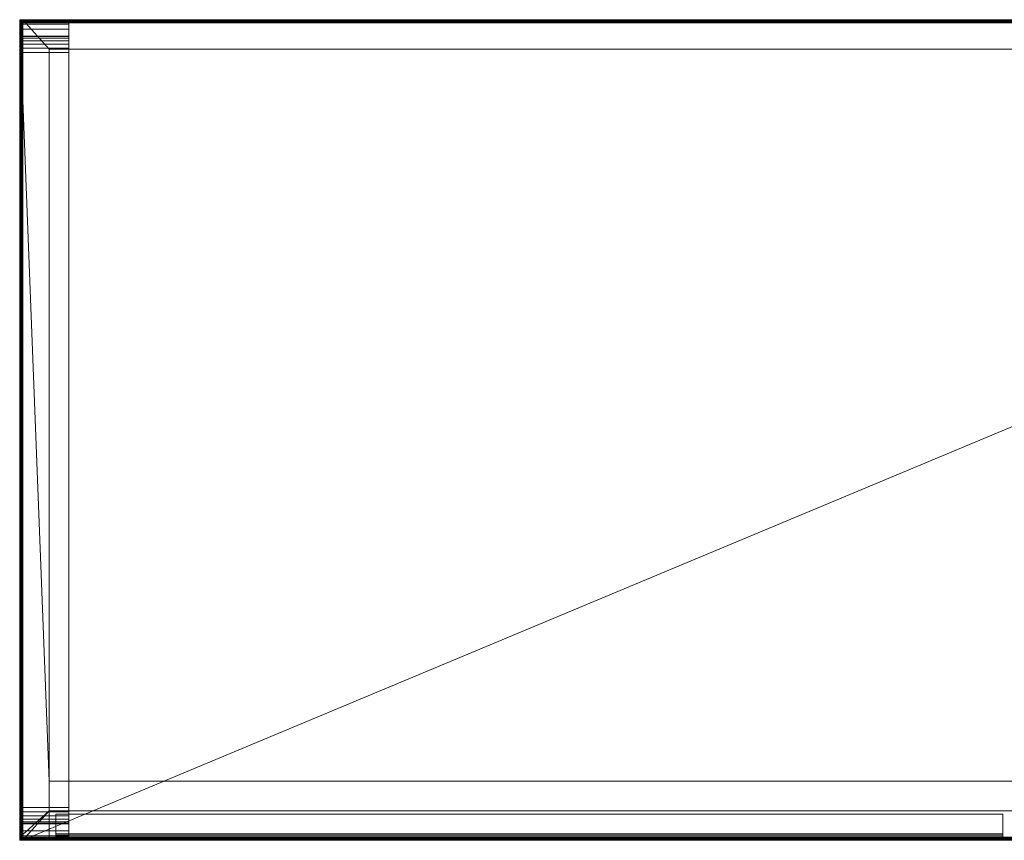
# Model space of a CAD drawing. Units: millimetres. Extents: x 462 to 1662, y 8937 to 9437.
# Drawn here: x 462 to 1062, y 8937 to 9437 of the extents above; entities that cross this region are included whole.
import ezdxf

# ---------------------------------------------------------------- set-up
doc = ezdxf.new("R2010")
doc.units = ezdxf.units.MM
doc.layers.add('I-FURN', color=30, linetype='Continuous', lineweight=9)

# ---------------------------------------------------------------- blocks, each defined once
blk = doc.blocks.new('Furniture-Storage-Casual-Naughtone-Sideboard - SID-1200-249881-_3D_')
at = {"layer": 'I-FURN'}
mesh = blk.add_polyface(dxfattribs=at)
corners = [(-600, -248, 150), (-600, 248, 150), (-600, 248.52, 149.93), (-600, 249, 149.73), (-600, 249.41, 149.41), (-600, 249.73, 149), (-600, 249.93, 148.52), (-600, 250, 148), (-600, 250, 20), (-600, 249.32, 14.82), (-600, 247.32, 10), (-600, 244.14, 5.86), (-600, 240, 2.68), (-600, 235.18, 0.68), (-600, 230), (-600, -230), (-600, -235.18, 0.68), (-600, -240, 2.68), (-600, -244.14, 5.86), (-600, -247.32, 10), (-600, -249.32, 14.82), (-600, -250, 20), (-600, -250, 148), (-600, -249.93, 148.52), (-600, -249.73, 149), (-600, -249.41, 149.41), (-600, -249, 149.73), (-600, -248.52, 149.93), (-600, 240, 145), (-600, -240, 145), (-600, -240, 20), (-600, -239.66, 17.41), (-600, -238.66, 15), (-600, -237.07, 12.93), (-600, -235, 11.34), (-600, -232.59, 10.34), (-600, -230, 10), (-600, 230, 10), (-600, 232.59, 10.34), (-600, 235, 11.34), (-600, 237.07, 12.93), (-600, 238.66, 15), (-600, 239.66, 17.41), (-600, 240, 20)]
mesh.append_faces([[corners[k] for k in face] for face in [(24, 22, 23)]], dxfattribs={"vtx0": -1})
mesh.append_faces([[corners[k] for k in face] for face in [(0, 29, 22, 27)]], dxfattribs={"vtx0": -1, "vtx1": -1, "vtx2": -1})
mesh.append_faces([[corners[k] for k in face] for face in [(7, 28, 1, 2)]], dxfattribs={"vtx0": -1, "vtx1": -1, "vtx3": -1})
mesh.append_faces([[corners[k] for k in face] for face in [(39, 12, 13, 38), (41, 10, 11, 40), (40, 11, 12, 39), (38, 13, 14, 37), (42, 9, 10, 41), (21, 30, 31, 20), (22, 26, 27), (28, 7, 8, 43)]], dxfattribs={"vtx0": -1, "vtx2": -1})
mesh.append_faces([[corners[k] for k in face] for face in [(22, 24, 25, 26), (7, 2, 3, 4)]], dxfattribs={"vtx0": -1, "vtx3": -1})
mesh.append_faces([[corners[k] for k in face] for face in [(17, 18, 33, 34), (16, 17, 34, 35), (15, 16, 35, 36), (18, 19, 32, 33), (19, 20, 31, 32), (14, 15, 36, 37), (21, 22, 29, 30), (28, 29, 0, 1), (42, 43, 8, 9)]], dxfattribs={"vtx1": -1, "vtx3": -1})
mesh.append_faces([[corners[k] for k in face] for face in [(5, 6, 7, 4)]], dxfattribs={"vtx2": -1})
mesh = blk.add_polyface(dxfattribs=at)
corners = [(-570, 250, 20), (-570, 249.32, 14.82), (-570, 247.32, 10), (-570, 244.14, 5.86), (-570, 240, 2.68), (-570, 235.18, 0.68), (-570, 230), (-600, 230), (-600, 235.18, 0.68), (-600, 240, 2.68), (-600, 244.14, 5.86), (-600, 247.32, 10), (-600, 249.32, 14.82), (-600, 250, 20)]
mesh.append_faces([[corners[k] for k in face] for face in [(1, 12, 13, 0)]], dxfattribs={"vtx0": -1})
mesh.append_faces([[corners[k] for k in face] for face in [(2, 11, 12, 1), (11, 2, 3, 10)]], dxfattribs={"vtx0": -1, "vtx2": -1})
mesh.append_faces([[corners[k] for k in face] for face in [(7, 8, 5, 6)]], dxfattribs={"vtx1": -1})
mesh.append_faces([[corners[k] for k in face] for face in [(3, 4, 9, 10), (4, 5, 8, 9)]], dxfattribs={"vtx1": -1, "vtx3": -1})
mesh = blk.add_polyface(dxfattribs=at)
corners = [(-570, 250, 20), (-600, 250, 20), (-600, 250, 148), (-570, 250, 148)]
mesh.append_faces([[corners[k] for k in face] for face in [(0, 1, 2, 3)]])
mesh = blk.add_polyface(dxfattribs=at)
corners = [(-570, 248, 150), (-570, 248.52, 149.93), (-570, 249, 149.73), (-570, 249.41, 149.41), (-570, 249.73, 149), (-570, 249.93, 148.52), (-570, 250, 148), (-600, 250, 148), (-600, 249.93, 148.52), (-600, 249.73, 149), (-600, 249.41, 149.41), (-600, 249, 149.73), (-600, 248.52, 149.93), (-600, 248, 150)]
mesh.append_faces([[corners[k] for k in face] for face in [(7, 8, 5, 6), (0, 1, 12, 13)]], dxfattribs={"vtx1": -1})
mesh.append_faces([[corners[k] for k in face] for face in [(8, 9, 4, 5), (3, 4, 9, 10), (10, 11, 2, 3), (11, 12, 1, 2)]], dxfattribs={"vtx1": -1, "vtx3": -1})
mesh = blk.add_polyface(dxfattribs=at)
corners = [(598, 250, 732), (598.52, 249.93, 732), (599, 249.73, 732), (599.41, 249.41, 732), (599.73, 249, 732), (599.93, 248.52, 732), (600, 248, 732), (600, -248, 732), (599.93, -248.52, 732), (599.73, -249, 732), (599.41, -249.41, 732), (599, -249.73, 732), (598.52, -249.93, 732), (598, -250, 732), (-598, -250, 732), (-598.52, -249.93, 732), (-599, -249.73, 732), (-599.41, -249.41, 732), (-599.73, -249, 732), (-599.93, -248.52, 732), (-600, -248, 732), (-600, 248, 732), (-599.93, 248.52, 732), (-599.73, 249, 732), (-599.41, 249.41, 732), (-599, 249.73, 732), (-598.52, 249.93, 732), (-598, 250, 732)]
mesh.append_faces([[corners[k] for k in face] for face in [(24, 21, 22, 23), (4, 2, 3)]], dxfattribs={"vtx0": -1})
mesh.append_faces([[corners[k] for k in face] for face in [(6, 0, 4, 5)]], dxfattribs={"vtx0": -1, "vtx1": -1})
mesh.append_faces([[corners[k] for k in face] for face in [(21, 24, 27, 20)]], dxfattribs={"vtx0": -1, "vtx1": -1, "vtx2": -1})
mesh.append_faces([[corners[k] for k in face] for face in [(14, 20, 27, 0), (13, 0, 6, 7)]], dxfattribs={"vtx0": -1, "vtx1": -1, "vtx3": -1})
mesh.append_faces([[corners[k] for k in face] for face in [(9, 11, 12, 8), (0, 13, 14)]], dxfattribs={"vtx0": -1, "vtx2": -1})
mesh.append_faces([[corners[k] for k in face] for face in [(26, 27, 24, 25), (10, 11, 9)]], dxfattribs={"vtx1": -1})
mesh.append_faces([[corners[k] for k in face] for face in [(12, 13, 7, 8)]], dxfattribs={"vtx1": -1, "vtx3": -1})
mesh.append_faces([[corners[k] for k in face] for face in [(14, 15, 16)]], dxfattribs={"vtx2": -1})
mesh.append_faces([[corners[k] for k in face] for face in [(18, 19, 20, 14), (16, 17, 18, 14), (0, 1, 2, 4)]], dxfattribs={"vtx2": -1, "vtx3": -1})
mesh = blk.add_polyface(dxfattribs=at)
corners = [(-598, 250, 732), (-598.52, 249.93, 732), (-599, 249.73, 732), (-599.41, 249.41, 732), (-599.73, 249, 732), (-599.93, 248.52, 732), (-600, 248, 732), (-600, 248, 748), (-599.96, 248.37, 748.37), (-599.86, 248.74, 748.74), (-599.68, 249.09, 749.09), (-599.41, 249.41, 749.41), (-599.09, 249.68, 749.09), (-598.74, 249.86, 748.74), (-598.37, 249.96, 748.37), (-598, 250, 748)]
mesh.append_faces([[corners[k] for k in face] for face in [(15, 1, 14), (14, 2, 13), (10, 4, 9), (9, 4, 8)]], dxfattribs={"vtx0": -1, "vtx1": -1})
mesh.append_faces([[corners[k] for k in face] for face in [(3, 10, 12)]], dxfattribs={"vtx0": -1, "vtx1": -1, "vtx2": -1})
mesh.append_faces([[corners[k] for k in face] for face in [(14, 1, 2), (12, 2, 3), (10, 3, 4), (5, 7, 8)]], dxfattribs={"vtx0": -1, "vtx2": -1})
mesh.append_faces([[corners[k] for k in face] for face in [(6, 7, 5)]], dxfattribs={"vtx1": -1})
mesh.append_faces([[corners[k] for k in face] for face in [(12, 13, 2), (4, 5, 8)]], dxfattribs={"vtx1": -1, "vtx2": -1})
mesh.append_faces([[corners[k] for k in face] for face in [(15, 0, 1), (10, 11, 12)]], dxfattribs={"vtx2": -1})
mesh = blk.add_polyface(dxfattribs=at)
corners = [(598, 250, 732), (-598, 250, 732), (-598.52, 249.93, 732), (-599, 249.73, 732), (-599.41, 249.41, 732), (-599.73, 249, 732), (-599.93, 248.52, 732), (-600, 248, 732), (-600, -248, 732), (-599.93, -248.52, 732), (-599.73, -249, 732), (-599.41, -249.41, 732), (-599, -249.73, 732), (-598.52, -249.93, 732), (-598, -250, 732), (-582, -250, 732), (-582, -232, 732), (582, -232, 732), (582, -250, 732), (598, -250, 732), (598.52, -249.93, 732), (599, -249.73, 732), (599.41, -249.41, 732), (599.73, -249, 732), (599.93, -248.52, 732), (600, -248, 732), (600, 248, 732), (599.93, 248.52, 732), (599.73, 249, 732), (599.41, 249.41, 732), (599, 249.73, 732), (598.52, 249.93, 732), (-582, 232, 732), (582, 232, 732), (582, -214, 732), (-582, -214, 732)]
mesh.append_faces([[corners[k] for k in face] for face in [(19, 17, 18), (11, 9, 10)]], dxfattribs={"vtx0": -1})
mesh.append_faces([[corners[k] for k in face] for face in [(25, 34, 17), (32, 1, 7, 35)]], dxfattribs={"vtx0": -1, "vtx1": -1, "vtx2": -1})
mesh.append_faces([[corners[k] for k in face] for face in [(26, 33, 34, 25), (7, 1, 2), (8, 12, 13)]], dxfattribs={"vtx0": -1, "vtx2": -1})
mesh.append_faces([[corners[k] for k in face] for face in [(26, 31, 0, 33), (35, 7, 8, 16), (8, 13, 14, 16)]], dxfattribs={"vtx0": -1, "vtx2": -1, "vtx3": -1})
mesh.append_faces([[corners[k] for k in face] for face in [(26, 29, 30, 31)]], dxfattribs={"vtx0": -1, "vtx3": -1})
mesh.append_faces([[corners[k] for k in face] for face in [(24, 25, 22, 23)]], dxfattribs={"vtx1": -1})
mesh.append_faces([[corners[k] for k in face] for face in [(21, 22, 25, 20), (3, 4, 7, 2)]], dxfattribs={"vtx1": -1, "vtx2": -1})
mesh.append_faces([[corners[k] for k in face] for face in [(19, 20, 25, 17)]], dxfattribs={"vtx1": -1, "vtx2": -1, "vtx3": -1})
mesh.append_faces([[corners[k] for k in face] for face in [(32, 33, 0, 1), (16, 17, 34, 35), (8, 9, 11, 12)]], dxfattribs={"vtx1": -1, "vtx3": -1})
mesh.append_faces([[corners[k] for k in face] for face in [(27, 28, 29, 26), (5, 6, 7, 4), (14, 15, 16)]], dxfattribs={"vtx2": -1})
mesh = blk.add_polyface(dxfattribs=at)
corners = [(-600, 248, 732), (-599.93, 248.52, 732), (-599.73, 249, 732), (-599.41, 249.41, 732), (-599, 249.73, 732), (-598.52, 249.93, 732), (-598, 250, 732), (-598, 250, 152), (-598.5, 249.94, 151.5), (-598.98, 249.75, 151.02), (-599.41, 249.41, 150.59), (-599.68, 249.09, 150.91), (-599.86, 248.74, 151.26), (-599.96, 248.37, 151.63), (-600, 248, 152)]
mesh.append_faces([[corners[k] for k in face] for face in [(0, 13, 14)]], dxfattribs={"vtx0": -1})
mesh.append_faces([[corners[k] for k in face] for face in [(6, 8, 5), (3, 11, 2), (2, 12, 1), (11, 3, 10)]], dxfattribs={"vtx0": -1, "vtx1": -1})
mesh.append_faces([[corners[k] for k in face] for face in [(5, 8, 9), (4, 9, 10), (9, 4, 5), (10, 3, 4), (2, 11, 12), (1, 12, 13), (13, 0, 1)]], dxfattribs={"vtx0": -1, "vtx2": -1})
mesh.append_faces([[corners[k] for k in face] for face in [(7, 8, 6)]], dxfattribs={"vtx1": -1})
mesh = blk.add_polyface(dxfattribs=at)
corners = [(-600, 248, 748), (-600, -248, 748), (-599.96, -248.37, 748.37), (-599.86, -248.74, 748.74), (-599.68, -249.09, 749.09), (-599.41, -249.41, 749.41), (-598.98, -248.98, 749.75), (-598.5, -248.5, 749.94), (-598, -248, 750), (-598, 248, 750), (-598.5, 248.5, 749.94), (-598.98, 248.98, 749.75), (-599.41, 249.41, 749.41), (-599.68, 249.09, 749.09), (-599.86, 248.74, 748.74), (-599.96, 248.37, 748.37)]
mesh.append_faces([[corners[k] for k in face] for face in [(1, 15, 0)]], dxfattribs={"vtx0": -1})
mesh.append_faces([[corners[k] for k in face] for face in [(4, 13, 3), (3, 14, 2), (13, 4, 12)]], dxfattribs={"vtx0": -1, "vtx1": -1})
mesh.append_faces([[corners[k] for k in face] for face in [(12, 4, 5), (3, 13, 14), (2, 14, 15), (15, 1, 2)]], dxfattribs={"vtx0": -1, "vtx2": -1})
mesh.append_faces([[corners[k] for k in face] for face in [(9, 10, 7, 8)]], dxfattribs={"vtx1": -1})
mesh.append_faces([[corners[k] for k in face] for face in [(10, 11, 6, 7), (11, 12, 5, 6)]], dxfattribs={"vtx1": -1, "vtx3": -1})
mesh = blk.add_polyface(dxfattribs=at)
corners = [(-600, -248, 152), (-600, 248, 152), (-599.96, 248.37, 151.63), (-599.86, 248.74, 151.26), (-599.68, 249.09, 150.91), (-599.41, 249.41, 150.59), (-598.98, 248.98, 150.25), (-598.5, 248.5, 150.06), (-598, 248, 150), (-598, -248, 150), (-598.5, -248.5, 150.06), (-598.98, -248.98, 150.25), (-599.41, -249.41, 150.59), (-599.68, -249.09, 150.91), (-599.86, -248.74, 151.26), (-599.96, -248.37, 151.63)]
mesh.append_faces([[corners[k] for k in face] for face in [(1, 2, 15, 0)]], dxfattribs={"vtx1": -1})
mesh.append_faces([[corners[k] for k in face] for face in [(2, 3, 14, 15), (3, 4, 13, 14), (12, 13, 4, 5), (5, 6, 11, 12), (6, 7, 10, 11)]], dxfattribs={"vtx1": -1, "vtx3": -1})
mesh.append_faces([[corners[k] for k in face] for face in [(7, 8, 9, 10)]], dxfattribs={"vtx3": -1})
mesh = blk.add_polyface(dxfattribs=at)
corners = [(-570, 248, 150), (-600, 248, 150), (-600, -248, 150), (-570, -248, 150)]
mesh.append_faces([[corners[k] for k in face] for face in [(0, 1, 2, 3)]])
mesh = blk.add_polyface(dxfattribs=at)
corners = [(-600, -248, 732), (-600, -248, 748), (-600, 248, 748), (-600, 248, 732)]
mesh.append_faces([[corners[k] for k in face] for face in [(0, 1, 2, 3)]])
mesh = blk.add_polyface(dxfattribs=at)
corners = [(-600, 248, 732), (-600, 248, 152), (-600, -248, 152), (-600, -248, 732)]
mesh.append_faces([[corners[k] for k in face] for face in [(0, 1, 2, 3)]])
mesh = blk.add_polyface(dxfattribs=at)
corners = [(-598, 248, 750), (598, 248, 750), (598.5, 248.5, 749.94), (598.98, 248.98, 749.75), (599.41, 249.41, 749.41), (598.98, 249.75, 748.98), (598.5, 249.94, 748.5), (598, 250, 748), (-598, 250, 748), (-598.37, 249.96, 748.37), (-598.74, 249.86, 748.74), (-599.09, 249.68, 749.09), (-599.41, 249.41, 749.41), (-598.98, 248.98, 749.75), (-598.5, 248.5, 749.94)]
mesh.append_faces([[corners[k] for k in face] for face in [(11, 5, 10), (10, 6, 9)]], dxfattribs={"vtx0": -1, "vtx1": -1})
mesh.append_faces([[corners[k] for k in face] for face in [(11, 4, 5), (10, 5, 6), (9, 6, 7), (4, 11, 12)]], dxfattribs={"vtx0": -1, "vtx2": -1})
mesh.append_faces([[corners[k] for k in face] for face in [(1, 2, 14, 0)]], dxfattribs={"vtx1": -1})
mesh.append_faces([[corners[k] for k in face] for face in [(2, 3, 13, 14), (12, 13, 3, 4)]], dxfattribs={"vtx1": -1, "vtx3": -1})
mesh.append_faces([[corners[k] for k in face] for face in [(7, 8, 9)]], dxfattribs={"vtx2": -1})
mesh = blk.add_polyface(dxfattribs=at)
corners = [(598, 248, 150), (-598, 248, 150), (-598.5, 248.5, 150.06), (-598.98, 248.98, 150.25), (-599.41, 249.41, 150.59), (-598.98, 249.75, 151.02), (-598.5, 249.94, 151.5), (-598, 250, 152), (598, 250, 152), (598.5, 249.94, 151.5), (598.98, 249.75, 151.02), (599.41, 249.41, 150.59), (598.98, 248.98, 150.25), (598.5, 248.5, 150.06)]
mesh.append_faces([[corners[k] for k in face] for face in [(1, 2, 13, 0)]], dxfattribs={"vtx1": -1})
mesh.append_faces([[corners[k] for k in face] for face in [(9, 10, 5, 6), (4, 5, 10, 11), (11, 12, 3, 4), (12, 13, 2, 3)]], dxfattribs={"vtx1": -1, "vtx3": -1})
mesh.append_faces([[corners[k] for k in face] for face in [(7, 8, 9, 6)]], dxfattribs={"vtx2": -1})
mesh = blk.add_polyface(dxfattribs=at)
corners = [(-598, 250, 732), (-598, 250, 748), (598, 250, 748), (598, 250, 732)]
mesh.append_faces([[corners[k] for k in face] for face in [(0, 1, 2, 3)]])
mesh = blk.add_polyface(dxfattribs=at)
corners = [(598, 250, 732), (598, 250, 152), (-598, 250, 152), (-598, 250, 732)]
mesh.append_faces([[corners[k] for k in face] for face in [(0, 1, 2, 3)]])
mesh = blk.add_polyface(dxfattribs=at)
corners = [(598, -248, 750), (598, 248, 750), (-598, 248, 750), (-598, -248, 750)]
mesh.append_faces([[corners[k] for k in face] for face in [(0, 1, 2, 3)]])
mesh = blk.add_polyface(dxfattribs=at)
corners = [(-598, -248, 150), (-598, 248, 150), (598, 248, 150), (598, -248, 150)]
mesh.append_faces([[corners[k] for k in face] for face in [(0, 1, 2, 3)]])
mesh = blk.add_polyface(dxfattribs=at)
corners = [(-570, -248, 150), (-570, -248.52, 149.93), (-570, -249, 149.73), (-570, -249.41, 149.41), (-570, -249.73, 149), (-570, -249.93, 148.52), (-570, -250, 148), (-570, -250, 20), (-570, -249.32, 14.82), (-570, -247.32, 10), (-570, -244.14, 5.86), (-570, -240, 2.68), (-570, -235.18, 0.68), (-570, -230), (-570, 230), (-570, 235.18, 0.68), (-570, 240, 2.68), (-570, 244.14, 5.86), (-570, 247.32, 10), (-570, 249.32, 14.82), (-570, 250, 20), (-570, 250, 148), (-570, 249.93, 148.52), (-570, 249.73, 149), (-570, 249.41, 149.41), (-570, 249, 149.73), (-570, 248.52, 149.93), (-570, 248, 150), (-570, 240, 145), (-570, 240, 20), (-570, 239.66, 17.41), (-570, 238.66, 15), (-570, 237.07, 12.93), (-570, 235, 11.34), (-570, 232.59, 10.34), (-570, 230, 10), (-570, -230, 10), (-570, -232.59, 10.34), (-570, -235, 11.34), (-570, -237.07, 12.93), (-570, -238.66, 15), (-570, -239.66, 17.41), (-570, -240, 20), (-570, -240, 145)]
mesh.append_faces([[corners[k] for k in face] for face in [(6, 3, 4, 5)]], dxfattribs={"vtx0": -1})
mesh.append_faces([[corners[k] for k in face] for face in [(10, 40, 9)]], dxfattribs={"vtx0": -1, "vtx1": -1})
mesh.append_faces([[corners[k] for k in face] for face in [(43, 6, 7, 42), (0, 43, 28, 27), (20, 29, 30, 19), (41, 8, 9, 40), (16, 32, 33, 15), (15, 33, 34, 14), (14, 35, 36), (32, 16, 17), (14, 34, 35)]], dxfattribs={"vtx0": -1, "vtx2": -1})
mesh.append_faces([[corners[k] for k in face] for face in [(21, 26, 27, 28)]], dxfattribs={"vtx0": -1, "vtx2": -1, "vtx3": -1})
mesh.append_faces([[corners[k] for k in face] for face in [(23, 24, 21, 22)]], dxfattribs={"vtx1": -1})
mesh.append_faces([[corners[k] for k in face] for face in [(2, 3, 6, 1), (25, 26, 21, 24)]], dxfattribs={"vtx1": -1, "vtx2": -1})
mesh.append_faces([[corners[k] for k in face] for face in [(0, 1, 6, 43)]], dxfattribs={"vtx1": -1, "vtx2": -1, "vtx3": -1})
mesh.append_faces([[corners[k] for k in face] for face in [(41, 42, 7, 8), (28, 29, 20, 21), (39, 40, 10, 11), (38, 39, 11, 12), (37, 38, 12, 13), (36, 37, 13, 14), (18, 19, 30, 31), (31, 32, 17, 18)]], dxfattribs={"vtx1": -1, "vtx3": -1})
mesh = blk.add_polyface(dxfattribs=at)
corners = [(-570, 240, 145), (-600, 240, 145), (-600, 240, 20), (-570, 240, 20)]
mesh.append_faces([[corners[k] for k in face] for face in [(0, 1, 2, 3)]])
mesh = blk.add_polyface(dxfattribs=at)
corners = [(-570, 230, 10), (-570, 232.59, 10.34), (-570, 235, 11.34), (-570, 237.07, 12.93), (-570, 238.66, 15), (-570, 239.66, 17.41), (-570, 240, 20), (-600, 240, 20), (-600, 239.66, 17.41), (-600, 238.66, 15), (-600, 237.07, 12.93), (-600, 235, 11.34), (-600, 232.59, 10.34), (-600, 230, 10)]
mesh.append_faces([[corners[k] for k in face] for face in [(0, 1, 12, 13)]], dxfattribs={"vtx1": -1})
mesh.append_faces([[corners[k] for k in face] for face in [(4, 5, 8, 9), (9, 10, 3, 4), (1, 2, 11, 12), (10, 11, 2, 3)]], dxfattribs={"vtx1": -1, "vtx3": -1})
mesh.append_faces([[corners[k] for k in face] for face in [(5, 6, 7, 8)]], dxfattribs={"vtx3": -1})
mesh = blk.add_polyface(dxfattribs=at)
corners = [(-570, -240, 145), (-600, -240, 145), (-600, 240, 145), (-570, 240, 145)]
mesh.append_faces([[corners[k] for k in face] for face in [(0, 1, 2, 3)]])
mesh = blk.add_polyface(dxfattribs=at)
corners = [(-570, -230), (-600, -230), (-600, 230), (-570, 230)]
mesh.append_faces([[corners[k] for k in face] for face in [(0, 1, 2, 3)]])
mesh = blk.add_polyface(dxfattribs=at)
corners = [(-570, 230, 10), (-600, 230, 10), (-600, -230, 10), (-570, -230, 10)]
mesh.append_faces([[corners[k] for k in face] for face in [(0, 1, 2, 3)]])
mesh = blk.add_polyface(dxfattribs=at)
corners = [(-582, 232, 168), (582, 232, 168), (582, 232, 732), (-582, 232, 732)]
mesh.append_faces([[corners[k] for k in face] for face in [(0, 1, 2, 3)]])
mesh = blk.add_polyface(dxfattribs=at)
corners = [(-582, 232, 168), (-582, -250, 168), (582, -250, 168), (582, 232, 168)]
mesh.append_faces([[corners[k] for k in face] for face in [(0, 1, 2, 3)]])
mesh = blk.add_polyface(dxfattribs=at)
corners = [(-582, 232, 168), (-582, 232, 732), (-582, -214, 732), (-582, -214, 696), (-582, -232, 696), (-582, -232, 732), (-582, -250, 732), (-582, -250, 168)]
mesh.append_faces([[corners[k] for k in face] for face in [(3, 1, 2)]], dxfattribs={"vtx0": -1})
mesh.append_faces([[corners[k] for k in face] for face in [(6, 7, 4, 5)]], dxfattribs={"vtx1": -1})
mesh.append_faces([[corners[k] for k in face] for face in [(0, 1, 3, 7), (3, 4, 7)]], dxfattribs={"vtx1": -1, "vtx2": -1})
mesh = blk.add_polyface(dxfattribs=at)
corners = [(-582, -214, 696), (-582, -214, 732), (582, -214, 732), (582, -214, 696)]
mesh.append_faces([[corners[k] for k in face] for face in [(0, 1, 2, 3)]])
mesh = blk.add_polyface(dxfattribs=at)
corners = [(582, -214, 696), (582, -232, 696), (-582, -232, 696), (-582, -214, 696)]
mesh.append_faces([[corners[k] for k in face] for face in [(0, 1, 2, 3)]])
mesh = blk.add_polyface(dxfattribs=at)
corners = [(-570, -230), (-570, -235.18, 0.68), (-570, -240, 2.68), (-570, -244.14, 5.86), (-570, -247.32, 10), (-570, -249.32, 14.82), (-570, -250, 20), (-600, -250, 20), (-600, -249.32, 14.82), (-600, -247.32, 10), (-600, -244.14, 5.86), (-600, -240, 2.68), (-600, -235.18, 0.68), (-600, -230)]
mesh.append_faces([[corners[k] for k in face] for face in [(1, 12, 13, 0)]], dxfattribs={"vtx0": -1})
mesh.append_faces([[corners[k] for k in face] for face in [(10, 3, 4, 9), (2, 11, 12, 1), (11, 2, 3, 10)]], dxfattribs={"vtx0": -1, "vtx2": -1})
mesh.append_faces([[corners[k] for k in face] for face in [(7, 8, 5, 6)]], dxfattribs={"vtx1": -1})
mesh.append_faces([[corners[k] for k in face] for face in [(8, 9, 4, 5)]], dxfattribs={"vtx1": -1, "vtx3": -1})
mesh = blk.add_polyface(dxfattribs=at)
corners = [(-570, -240, 20), (-570, -239.66, 17.41), (-570, -238.66, 15), (-570, -237.07, 12.93), (-570, -235, 11.34), (-570, -232.59, 10.34), (-570, -230, 10), (-600, -230, 10), (-600, -232.59, 10.34), (-600, -235, 11.34), (-600, -237.07, 12.93), (-600, -238.66, 15), (-600, -239.66, 17.41), (-600, -240, 20)]
mesh.append_faces([[corners[k] for k in face] for face in [(0, 1, 12, 13)]], dxfattribs={"vtx1": -1})
mesh.append_faces([[corners[k] for k in face] for face in [(4, 5, 8, 9), (9, 10, 3, 4), (1, 2, 11, 12), (10, 11, 2, 3)]], dxfattribs={"vtx1": -1, "vtx3": -1})
mesh.append_faces([[corners[k] for k in face] for face in [(5, 6, 7, 8)]], dxfattribs={"vtx3": -1})
mesh = blk.add_polyface(dxfattribs=at)
corners = [(-582, -232, 732), (-582, -232, 696), (582, -232, 696), (582, -232, 732)]
mesh.append_faces([[corners[k] for k in face] for face in [(0, 1, 2, 3)]])
mesh = blk.add_polyface(dxfattribs=at)
corners = [(-578, -234, 172), (-1, -234, 172), (-1, -250, 172), (-578, -250, 172)]
mesh.append_faces([[corners[k] for k in face] for face in [(0, 1, 2, 3)]])
mesh = blk.add_polyface(dxfattribs=at)
corners = [(-578, -234, 172), (-578, -234, 696.09), (-1, -234, 696.09), (-1, -234, 172)]
mesh.append_faces([[corners[k] for k in face] for face in [(0, 1, 2, 3)]])
mesh = blk.add_polyface(dxfattribs=at)
corners = [(-578, -234, 172), (-578, -250, 172), (-578, -250, 711.66), (-578, -248.94, 711.62), (-578, -247.9, 711.36), (-578, -246.95, 710.88), (-578, -246.12, 710.21), (-578, -234, 696.09)]
mesh.append_faces([[corners[k] for k in face] for face in [(2, 3, 6, 7)]], dxfattribs={"vtx1": -1, "vtx3": -1})
mesh.append_faces([[corners[k] for k in face] for face in [(3, 4, 5, 6), (7, 0, 1, 2)]], dxfattribs={"vtx3": -1})
mesh = blk.add_polyface(dxfattribs=at)
corners = [(-1, -246.12, 710.21), (-1, -234, 696.09), (-578, -234, 696.09), (-578, -246.12, 710.21)]
mesh.append_faces([[corners[k] for k in face] for face in [(0, 1, 2, 3)]])
mesh = blk.add_polyface(dxfattribs=at)
corners = [(-1, -250, 172), (-1, -234, 172), (-1, -234, 696.09), (-1, -246.12, 710.21), (-1, -246.95, 710.88), (-1, -247.9, 711.36), (-1, -248.94, 711.62), (-1, -250, 711.66)]
mesh.append_faces([[corners[k] for k in face] for face in [(2, 7, 0, 1)]], dxfattribs={"vtx0": -1})
mesh.append_faces([[corners[k] for k in face] for face in [(3, 6, 7, 2)]], dxfattribs={"vtx0": -1, "vtx2": -1})
mesh.append_faces([[corners[k] for k in face] for face in [(5, 6, 3, 4)]], dxfattribs={"vtx1": -1})
mesh = blk.add_polyface(dxfattribs=at)
corners = [(-570, -240, 20), (-600, -240, 20), (-600, -240, 145), (-570, -240, 145)]
mesh.append_faces([[corners[k] for k in face] for face in [(0, 1, 2, 3)]])
mesh = blk.add_polyface(dxfattribs=at)
corners = [(-570, -250, 148), (-570, -249.93, 148.52), (-570, -249.73, 149), (-570, -249.41, 149.41), (-570, -249, 149.73), (-570, -248.52, 149.93), (-570, -248, 150), (-600, -248, 150), (-600, -248.52, 149.93), (-600, -249, 149.73), (-600, -249.41, 149.41), (-600, -249.73, 149), (-600, -249.93, 148.52), (-600, -250, 148)]
mesh.append_faces([[corners[k] for k in face] for face in [(7, 8, 5, 6), (0, 1, 12, 13)]], dxfattribs={"vtx1": -1})
mesh.append_faces([[corners[k] for k in face] for face in [(8, 9, 4, 5), (3, 4, 9, 10), (10, 11, 2, 3), (11, 12, 1, 2)]], dxfattribs={"vtx1": -1, "vtx3": -1})
mesh = blk.add_polyface(dxfattribs=at)
corners = [(-600, -248, 732), (-599.93, -248.52, 732), (-599.73, -249, 732), (-599.41, -249.41, 732), (-599, -249.73, 732), (-598.52, -249.93, 732), (-598, -250, 732), (-598, -250, 748), (-598.37, -249.96, 748.37), (-598.74, -249.86, 748.74), (-599.09, -249.68, 749.09), (-599.41, -249.41, 749.41), (-599.68, -249.09, 749.09), (-599.86, -248.74, 748.74), (-599.96, -248.37, 748.37), (-600, -248, 748)]
mesh.append_faces([[corners[k] for k in face] for face in [(15, 1, 14), (14, 2, 13), (10, 4, 9), (9, 4, 8)]], dxfattribs={"vtx0": -1, "vtx1": -1})
mesh.append_faces([[corners[k] for k in face] for face in [(3, 10, 12)]], dxfattribs={"vtx0": -1, "vtx1": -1, "vtx2": -1})
mesh.append_faces([[corners[k] for k in face] for face in [(14, 1, 2), (12, 2, 3), (10, 3, 4), (5, 7, 8)]], dxfattribs={"vtx0": -1, "vtx2": -1})
mesh.append_faces([[corners[k] for k in face] for face in [(6, 7, 5)]], dxfattribs={"vtx1": -1})
mesh.append_faces([[corners[k] for k in face] for face in [(12, 13, 2), (4, 5, 8)]], dxfattribs={"vtx1": -1, "vtx2": -1})
mesh.append_faces([[corners[k] for k in face] for face in [(15, 0, 1), (10, 11, 12)]], dxfattribs={"vtx2": -1})
mesh = blk.add_polyface(dxfattribs=at)
corners = [(-598, -250, 732), (-598.52, -249.93, 732), (-599, -249.73, 732), (-599.41, -249.41, 732), (-599.73, -249, 732), (-599.93, -248.52, 732), (-600, -248, 732), (-600, -248, 152), (-599.96, -248.37, 151.63), (-599.86, -248.74, 151.26), (-599.68, -249.09, 150.91), (-599.41, -249.41, 150.59), (-598.98, -249.75, 151.02), (-598.5, -249.94, 151.5), (-598, -250, 152)]
mesh.append_faces([[corners[k] for k in face] for face in [(0, 13, 14)]], dxfattribs={"vtx0": -1})
mesh.append_faces([[corners[k] for k in face] for face in [(6, 8, 5), (11, 3, 10)]], dxfattribs={"vtx0": -1, "vtx1": -1})
mesh.append_faces([[corners[k] for k in face] for face in [(5, 8, 9), (4, 9, 10), (9, 4, 5), (10, 3, 4), (2, 11, 12), (1, 12, 13), (13, 0, 1)]], dxfattribs={"vtx0": -1, "vtx2": -1})
mesh.append_faces([[corners[k] for k in face] for face in [(7, 8, 6)]], dxfattribs={"vtx1": -1})
mesh.append_faces([[corners[k] for k in face] for face in [(2, 3, 11), (1, 2, 12)]], dxfattribs={"vtx1": -1, "vtx2": -1})
mesh = blk.add_polyface(dxfattribs=at)
corners = [(-570, -250, 148), (-600, -250, 148), (-600, -250, 20), (-570, -250, 20)]
mesh.append_faces([[corners[k] for k in face] for face in [(0, 1, 2, 3)]])
mesh = blk.add_polyface(dxfattribs=at)
corners = [(-598, -250, 748), (598, -250, 748), (598.37, -249.96, 748.37), (598.74, -249.86, 748.74), (599.09, -249.68, 749.09), (599.41, -249.41, 749.41), (598.98, -248.98, 749.75), (598.5, -248.5, 749.94), (598, -248, 750), (-598, -248, 750), (-598.5, -248.5, 749.94), (-598.98, -248.98, 749.75), (-599.41, -249.41, 749.41), (-599.09, -249.68, 749.09), (-598.74, -249.86, 748.74), (-598.37, -249.96, 748.37)]
mesh.append_faces([[corners[k] for k in face] for face in [(4, 13, 3), (5, 12, 4)]], dxfattribs={"vtx0": -1, "vtx1": -1})
mesh.append_faces([[corners[k] for k in face] for face in [(15, 1, 2), (4, 12, 13)]], dxfattribs={"vtx0": -1, "vtx2": -1})
mesh.append_faces([[corners[k] for k in face] for face in [(0, 1, 15)]], dxfattribs={"vtx1": -1})
mesh.append_faces([[corners[k] for k in face] for face in [(2, 3, 14), (14, 15, 2), (13, 14, 3)]], dxfattribs={"vtx1": -1, "vtx2": -1})
mesh.append_faces([[corners[k] for k in face] for face in [(5, 6, 11, 12), (6, 7, 10, 11)]], dxfattribs={"vtx1": -1, "vtx3": -1})
mesh.append_faces([[corners[k] for k in face] for face in [(7, 8, 9, 10)]], dxfattribs={"vtx3": -1})
mesh = blk.add_polyface(dxfattribs=at)
corners = [(-598, -248, 150), (598, -248, 150), (598.5, -248.5, 150.06), (598.98, -248.98, 150.25), (599.41, -249.41, 150.59), (598.98, -249.75, 151.02), (598.5, -249.94, 151.5), (598, -250, 152), (-598, -250, 152), (-598.5, -249.94, 151.5), (-598.98, -249.75, 151.02), (-599.41, -249.41, 150.59), (-598.98, -248.98, 150.25), (-598.5, -248.5, 150.06)]
mesh.append_faces([[corners[k] for k in face] for face in [(1, 2, 13, 0), (8, 9, 6, 7)]], dxfattribs={"vtx1": -1})
mesh.append_faces([[corners[k] for k in face] for face in [(2, 3, 12, 13), (11, 12, 3, 4), (4, 5, 10, 11), (5, 6, 9, 10)]], dxfattribs={"vtx1": -1, "vtx3": -1})
mesh = blk.add_polyface(dxfattribs=at)
corners = [(598, -250, 732), (598, -250, 748), (-598, -250, 748), (-598, -250, 732)]
mesh.append_faces([[corners[k] for k in face] for face in [(0, 1, 2, 3)]])
mesh = blk.add_polyface(dxfattribs=at)
corners = [(598, -250, 732), (582, -250, 732), (582, -250, 168), (-582, -250, 168), (-582, -250, 732), (-598, -250, 732), (-598, -250, 152), (598, -250, 152)]
mesh.append_faces([[corners[k] for k in face] for face in [(2, 3, 6, 7)]], dxfattribs={"vtx1": -1, "vtx3": -1})
mesh.append_faces([[corners[k] for k in face] for face in [(0, 1, 2, 7)]], dxfattribs={"vtx2": -1})
mesh.append_faces([[corners[k] for k in face] for face in [(3, 4, 5, 6)]], dxfattribs={"vtx3": -1})
mesh = blk.add_polyface(dxfattribs=at)
corners = [(-1, -246.12, 710.21), (-578, -246.12, 710.21), (-578, -246.95, 710.88), (-578, -247.9, 711.36), (-578, -248.94, 711.62), (-578, -250, 711.66), (-1, -250, 711.66), (-1, -248.94, 711.62), (-1, -247.9, 711.36), (-1, -246.95, 710.88)]
mesh.append_faces([[corners[k] for k in face] for face in [(6, 7, 4, 5)]], dxfattribs={"vtx1": -1})
mesh.append_faces([[corners[k] for k in face] for face in [(3, 4, 7, 8), (8, 9, 2, 3)]], dxfattribs={"vtx1": -1, "vtx3": -1})
mesh.append_faces([[corners[k] for k in face] for face in [(9, 0, 1, 2)]], dxfattribs={"vtx3": -1})
mesh = blk.add_polyface(dxfattribs=at)
corners = [(-1, -250, 172), (-1, -250, 711.66), (-578, -250, 711.66), (-578, -250, 172)]
mesh.append_faces([[corners[k] for k in face] for face in [(0, 1, 2, 3)]])

msp = doc.modelspace()

# ---------------------------------------------------------------- block references
at = {"layer": 'I-FURN'}
msp.add_blockref('Furniture-Storage-Casual-Naughtone-Sideboard - SID-1200-249881-_3D_', (1062.08, 9186.63), dxfattribs=at)

doc.saveas('drawing.dxf')
